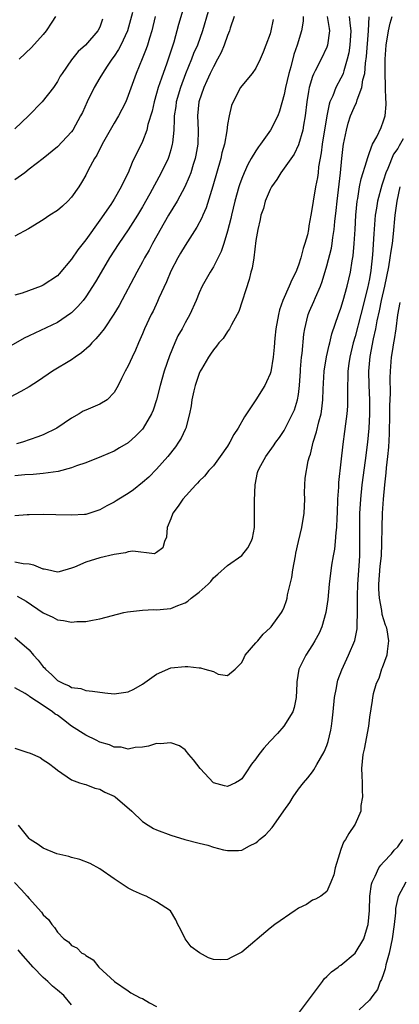
# Model space of a CAD drawing. Units: inches. Extents: x 2622000 to 2624947, y 1521000 to 1524000.
# Drawn here: x 2622412 to 2622465, y 1521414 to 1521553 of the extents above; entities that cross this region are included whole.
import ezdxf

# ---------------------------------------------------------------- set-up
doc = ezdxf.new("R2010")
doc.units = ezdxf.units.IN
doc.header["$MEASUREMENT"] = 0
doc.layers.add('LD26221521_2ft', color=133, linetype='Continuous')

msp = doc.modelspace()

# ---------------------------------------------------------------- linework, layer by layer
at = {"layer": 'LD26221521_2ft'}
for points, elevation in [([(2622435.03, 1521555), (2622434.1, 1521551.9), (2622433.4, 1521549.4), (2622432.62, 1521547), (2622432.42, 1521546.42), (2622431.66, 1521544.34), (2622431.22, 1521543), (2622431, 1521542.18), (2622430.64, 1521541), (2622430.35, 1521539.65), (2622429.77, 1521537.77), (2622429.61, 1521537), (2622429, 1521535.41), (2622427.53, 1521532.46), (2622426.97, 1521531), (2622426.3, 1521529.7), (2622426, 1521529), (2622425, 1521527.26), (2622424.52, 1521526.52), (2622423, 1521524.31), (2622421, 1521521.54), (2622419.89, 1521520.11), (2622419, 1521518.79), (2622417.27, 1521516.73), (2622417, 1521516.47), (2622415, 1521515.13), (2622414.69, 1521515), (2622412.02, 1521514.02), (2622411, 1521513.72)], 8478), ([(2622438.28, 1521553.72), (2622437.47, 1521551), (2622436.74, 1521549), (2622436.22, 1521547.78), (2622435.93, 1521547), (2622435.07, 1521544.93), (2622434.35, 1521543), (2622433.77, 1521541), (2622433.69, 1521540.31), (2622433.49, 1521539), (2622433.49, 1521538.51), (2622433.41, 1521537), (2622433.22, 1521535.22), (2622433.21, 1521535), (2622433, 1521534.23), (2622432.72, 1521533.28), (2622432.6, 1521533), (2622431.64, 1521531), (2622430.04, 1521528.04), (2622429, 1521526.2), (2622428.28, 1521525), (2622427, 1521522.94), (2622425.68, 1521521), (2622424.36, 1521519), (2622423.16, 1521517), (2622422.37, 1521515.63), (2622421, 1521513.49), (2622420.62, 1521513), (2622419.88, 1521512.12), (2622419, 1521511.24), (2622418.87, 1521511.13), (2622417, 1521509.88), (2622413, 1521508.02), (2622412.32, 1521507.68), (2622409.77, 1521506.23)], 8476), ([(2622427.6, 1521553.6), (2622426.88, 1521551), (2622425.96, 1521549), (2622425.64, 1521548.36), (2622425, 1521547.44), (2622424.67, 1521547), (2622424, 1521546), (2622423.35, 1521545), (2622423, 1521544.37), (2622422.17, 1521543), (2622421.19, 1521541), (2622420.52, 1521539.48), (2622420.28, 1521539), (2622419.16, 1521537), (2622419, 1521536.76), (2622417, 1521534.64), (2622415, 1521533), (2622413, 1521531.49), (2622412.42, 1521531), (2622411, 1521529.97)], 8482), ([(2622441.94, 1521553), (2622441.38, 1521551.38), (2622441.26, 1521551), (2622441, 1521550.35), (2622440.53, 1521549), (2622440.08, 1521547.92), (2622439.6, 1521547), (2622439, 1521545.93), (2622438.55, 1521545), (2622438.07, 1521543.93), (2622437.64, 1521543), (2622436.96, 1521541), (2622436.76, 1521539), (2622436.85, 1521537), (2622436.8, 1521535), (2622436.52, 1521533.48), (2622436.42, 1521533), (2622436.14, 1521532.14), (2622435.8, 1521531), (2622435.6, 1521530.4), (2622434.99, 1521529.01), (2622433.87, 1521527), (2622432.66, 1521525), (2622430.41, 1521521), (2622429.92, 1521520.08), (2622429.3, 1521519), (2622429, 1521518.44), (2622428.2, 1521517), (2622425.7, 1521512.3), (2622424.96, 1521511.04), (2622423.59, 1521509), (2622423, 1521508.24), (2622422.44, 1521507.56), (2622421.87, 1521507), (2622421.47, 1521506.53), (2622420.39, 1521505.61), (2622419.52, 1521505), (2622419, 1521504.61), (2622416.31, 1521503), (2622414.35, 1521501.65), (2622413, 1521500.83), (2622411.84, 1521500.16), (2622409.61, 1521499)], 8474), ([(2622430.8, 1521553), (2622430.3, 1521551), (2622429.97, 1521549.97), (2622429.7, 1521549), (2622429.53, 1521548.47), (2622428.96, 1521547.04), (2622428.1, 1521545), (2622427, 1521541.86), (2622426.63, 1521541), (2622426.08, 1521539.92), (2622425.6, 1521539), (2622425, 1521538), (2622423.32, 1521535), (2622422.54, 1521533.46), (2622422.23, 1521533), (2622421.34, 1521531.34), (2622421, 1521530.67), (2622420.4, 1521529.6), (2622420.01, 1521529), (2622419, 1521527.55), (2622418.47, 1521527), (2622417.71, 1521526.29), (2622417, 1521525.67), (2622415.95, 1521525), (2622415, 1521524.34), (2622412.91, 1521523.09), (2622411, 1521522.03)], 8480), ([(2622451.66, 1521553), (2622451.65, 1521552.35), (2622451.42, 1521551), (2622450.81, 1521549), (2622450.35, 1521547.65), (2622449.93, 1521545.93), (2622449.66, 1521545), (2622449.19, 1521543), (2622449, 1521542.03), (2622448.34, 1521539.66), (2622448.07, 1521539), (2622447.08, 1521537), (2622445.65, 1521535), (2622445.36, 1521534.64), (2622445, 1521534.1), (2622444.34, 1521533), (2622443.85, 1521532.15), (2622443.33, 1521531), (2622443, 1521530.18), (2622442.69, 1521529.31), (2622442.6, 1521529), (2622442.02, 1521527), (2622441.54, 1521525), (2622441.45, 1521524.55), (2622441, 1521522.74), (2622440.47, 1521521), (2622440.1, 1521519.9), (2622439, 1521517.72), (2622438.54, 1521517), (2622438, 1521516), (2622437.42, 1521515), (2622437, 1521514.07), (2622436.57, 1521513), (2622435.66, 1521511), (2622435, 1521509.84), (2622434.58, 1521509), (2622434.01, 1521507.99), (2622433.56, 1521507), (2622432.81, 1521505.19), (2622432.07, 1521503), (2622431.48, 1521501), (2622430.97, 1521499), (2622430.49, 1521497.51), (2622430.26, 1521497), (2622429.1, 1521495), (2622429, 1521494.86), (2622428.08, 1521493.92), (2622427, 1521492.92), (2622425.77, 1521492.23), (2622425, 1521491.76), (2622423.21, 1521491), (2622421, 1521490.12), (2622419.69, 1521489.69), (2622419, 1521489.4), (2622417.1, 1521488.9), (2622415, 1521488.59), (2622413.56, 1521488.44), (2622412.41, 1521488.41), (2622411, 1521488.28)], 8470), ([(2622455.07, 1521553), (2622455.31, 1521551.31), (2622455.37, 1521551), (2622455.11, 1521549), (2622455, 1521548.69), (2622454.22, 1521547), (2622453.38, 1521545.38), (2622453.11, 1521544.89), (2622453, 1521544.57), (2622452.51, 1521543), (2622452.43, 1521542.43), (2622452.18, 1521541), (2622451.96, 1521539), (2622451.72, 1521537.72), (2622451.6, 1521537), (2622451, 1521534.93), (2622450.38, 1521533.62), (2622449, 1521531.62), (2622448.53, 1521531), (2622447.94, 1521530.06), (2622447.2, 1521529), (2622447, 1521528.62), (2622446.31, 1521527), (2622446.05, 1521525.95), (2622445.71, 1521525), (2622445.62, 1521524.38), (2622445.27, 1521523), (2622445, 1521521.44), (2622444.69, 1521519), (2622444.46, 1521517.54), (2622444.3, 1521517), (2622444.04, 1521515.96), (2622442.58, 1521511.42), (2622442.37, 1521511), (2622441.54, 1521509.54), (2622441.27, 1521509), (2622441, 1521508.62), (2622440.36, 1521507.64), (2622439.77, 1521507), (2622439.46, 1521506.54), (2622439, 1521506.04), (2622438.6, 1521505.4), (2622438.29, 1521505), (2622437.32, 1521503.32), (2622437.15, 1521503), (2622437, 1521502.69), (2622436.59, 1521501.41), (2622436.44, 1521501), (2622436.25, 1521500.25), (2622435.97, 1521499), (2622435.86, 1521498.14), (2622435.65, 1521497), (2622435.11, 1521495), (2622435, 1521494.8), (2622434.44, 1521493.56), (2622434.09, 1521493), (2622433.64, 1521492.36), (2622432.56, 1521491), (2622431, 1521489.22), (2622429.9, 1521488.1), (2622429, 1521487.31), (2622427.71, 1521486.29), (2622427, 1521485.8), (2622425.68, 1521485), (2622425.27, 1521484.73), (2622425, 1521484.57), (2622423.97, 1521484.03), (2622423, 1521483.48), (2622421, 1521482.81), (2622420.8, 1521482.8), (2622419, 1521482.7), (2622416.79, 1521482.79), (2622415, 1521482.81), (2622413, 1521482.78), (2622412.75, 1521482.75), (2622411, 1521482.64)], 8468), ([(2622458.16, 1521553), (2622458.28, 1521551.72), (2622458.4, 1521551), (2622458.26, 1521549), (2622458.1, 1521547.9), (2622457.89, 1521547), (2622457.38, 1521545.38), (2622457.3, 1521545), (2622457.23, 1521544.77), (2622457, 1521544.31), (2622456.29, 1521543), (2622455.83, 1521541.83), (2622455.44, 1521541), (2622455.32, 1521540.68), (2622455, 1521539), (2622454.34, 1521535), (2622454.21, 1521533.79), (2622453.84, 1521531.84), (2622453.76, 1521531), (2622453.67, 1521530.33), (2622453.39, 1521529), (2622453.07, 1521527), (2622453, 1521526.36), (2622452.77, 1521525), (2622452.47, 1521523.53), (2622452.41, 1521523), (2622452.26, 1521522.26), (2622451.91, 1521521), (2622451.67, 1521520.33), (2622451.34, 1521519), (2622451, 1521517.97), (2622450.62, 1521517), (2622450.08, 1521515.92), (2622449.71, 1521515), (2622448.8, 1521513), (2622448.32, 1521511.68), (2622448.17, 1521511), (2622447.83, 1521509), (2622447.69, 1521507.69), (2622447.59, 1521506.41), (2622447.43, 1521505), (2622447.09, 1521502.91), (2622447, 1521502.63), (2622446.5, 1521501.5), (2622446.26, 1521501), (2622445.01, 1521499), (2622443.69, 1521497), (2622443.4, 1521496.6), (2622442.49, 1521495), (2622441.9, 1521494.1), (2622441.33, 1521493), (2622441, 1521492.44), (2622439.97, 1521491), (2622439, 1521489.7), (2622438.36, 1521489), (2622437.77, 1521488.23), (2622437, 1521487.51), (2622436.77, 1521487.23), (2622436.53, 1521487), (2622434.71, 1521485), (2622434.02, 1521483.98), (2622433.28, 1521483), (2622433, 1521482.2), (2622432.5, 1521481), (2622432.4, 1521479.6), (2622432.09, 1521479), (2622431.87, 1521478.13), (2622431, 1521477.45), (2622430.71, 1521477.29), (2622427.66, 1521477.66), (2622427, 1521477.55), (2622426.59, 1521477.41), (2622425, 1521477.2), (2622423, 1521476.69), (2622421, 1521476.1), (2622419.4, 1521475.4), (2622419, 1521475.25), (2622417.25, 1521474.75), (2622417, 1521474.7), (2622415.59, 1521475), (2622415.12, 1521475.12), (2622415, 1521475.12), (2622413.69, 1521475.69), (2622413, 1521475.8), (2622412.15, 1521475.85), (2622411, 1521476.1)], 8466), ([(2622411, 1521465.46), (2622413, 1521463.73), (2622413.63, 1521463), (2622414.28, 1521462.28), (2622415, 1521461.34), (2622415.18, 1521461.18), (2622415.31, 1521461), (2622416.21, 1521460.21), (2622417, 1521459.42), (2622417.84, 1521459), (2622418.67, 1521458.67), (2622419, 1521458.42), (2622420.29, 1521458.29), (2622421, 1521458.01), (2622421.93, 1521457.93), (2622423.67, 1521457.67), (2622425, 1521457.52), (2622427, 1521457.8), (2622427.8, 1521458.2), (2622429, 1521458.89), (2622431, 1521460.32), (2622433, 1521461.18), (2622435, 1521461.37), (2622435.39, 1521461.39), (2622437, 1521461.18), (2622437.19, 1521461.19), (2622437.8, 1521461), (2622439, 1521460.68), (2622439.69, 1521460.31), (2622441, 1521460.1), (2622442.07, 1521461), (2622443, 1521461.93), (2622443.32, 1521462.68), (2622443.49, 1521463), (2622445, 1521464.71), (2622445.12, 1521464.88), (2622445.25, 1521465), (2622446.03, 1521465.97), (2622447, 1521466.82), (2622447.17, 1521467), (2622448.63, 1521469), (2622448.77, 1521469.23), (2622449, 1521469.76), (2622449.31, 1521470.69), (2622449.39, 1521471), (2622449.47, 1521471.47), (2622450.06, 1521473.94), (2622450.23, 1521475), (2622450.6, 1521477), (2622450.65, 1521477.35), (2622450.99, 1521479.01), (2622451.46, 1521481), (2622451.81, 1521483), (2622451.89, 1521485), (2622451.87, 1521485.87), (2622451.9, 1521487), (2622451.95, 1521487.95), (2622452.36, 1521490.36), (2622452.55, 1521491), (2622452.68, 1521491.32), (2622453.08, 1521493), (2622453.55, 1521494.45), (2622453.87, 1521495.87), (2622454.19, 1521497), (2622454.31, 1521497.69), (2622454.46, 1521499), (2622454.49, 1521500.49), (2622454.61, 1521503), (2622454.96, 1521505.04), (2622455.32, 1521506.68), (2622455.41, 1521507), (2622455.7, 1521508.3), (2622456.66, 1521511), (2622457, 1521511.91), (2622457.33, 1521513), (2622457.86, 1521515), (2622458.32, 1521517), (2622458.56, 1521518.56), (2622458.7, 1521519.3), (2622458.87, 1521521), (2622459.01, 1521523.01), (2622459.1, 1521525), (2622459.28, 1521527), (2622459.36, 1521527.36), (2622459.63, 1521529), (2622459.85, 1521530.15), (2622460.66, 1521532.66), (2622460.73, 1521533), (2622461, 1521533.84), (2622461.46, 1521535), (2622462.04, 1521536.04), (2622462.65, 1521537.35), (2622463, 1521538.3), (2622463.21, 1521539), (2622463.37, 1521540.63), (2622463.37, 1521541), (2622463.33, 1521541.33), (2622463.3, 1521543), (2622463.23, 1521545.23), (2622463.25, 1521547), (2622463.38, 1521549), (2622463.71, 1521551), (2622463.94, 1521552.06), (2622464.24, 1521553)], 8462), ([(2622423.38, 1521552.62), (2622423, 1521551.52), (2622422.71, 1521551), (2622420.95, 1521549), (2622419.92, 1521548.08), (2622419, 1521546.91), (2622417.67, 1521545), (2622417.41, 1521544.59), (2622417, 1521543.84), (2622416.43, 1521543), (2622414.84, 1521541), (2622412.93, 1521539), (2622411, 1521537.2)], 8484), ([(2622447.42, 1521552.58), (2622447.11, 1521551), (2622447, 1521550.57), (2622446.42, 1521549), (2622446.02, 1521547.98), (2622445.62, 1521547), (2622445, 1521545.74), (2622444.47, 1521545), (2622443, 1521543.26), (2622442.83, 1521543), (2622441.77, 1521541), (2622441.55, 1521540.45), (2622441.21, 1521539), (2622441, 1521537.78), (2622440.91, 1521536.91), (2622440.55, 1521535), (2622440.2, 1521533.8), (2622440.04, 1521533), (2622438.92, 1521529.08), (2622437.96, 1521526.04), (2622437.49, 1521525), (2622437.36, 1521524.64), (2622436.67, 1521523.33), (2622435, 1521520.75), (2622434.35, 1521519.65), (2622433.98, 1521519), (2622433, 1521517.12), (2622432.37, 1521515.63), (2622431.33, 1521513.33), (2622431.14, 1521512.86), (2622430.5, 1521511.5), (2622430.24, 1521511), (2622429.29, 1521509), (2622429, 1521508.29), (2622428.42, 1521507), (2622428.01, 1521505.99), (2622427.54, 1521505), (2622427, 1521503.77), (2622426.56, 1521503), (2622426.03, 1521501.97), (2622425.55, 1521501), (2622425, 1521500.02), (2622424.03, 1521499), (2622423, 1521498.38), (2622421, 1521497.53), (2622420.64, 1521497.36), (2622420.06, 1521497), (2622419, 1521496.41), (2622416.94, 1521495), (2622415, 1521494.07), (2622414.25, 1521493.75), (2622412.08, 1521493), (2622411.23, 1521492.77)], 8472), ([(2622411.31, 1521471.31), (2622412.6, 1521470.6), (2622415, 1521468.96), (2622416.35, 1521468.35), (2622417, 1521467.95), (2622417.88, 1521467.88), (2622419, 1521467.64), (2622419.74, 1521467.74), (2622421, 1521467.74), (2622421.93, 1521467.93), (2622423, 1521468.1), (2622426.37, 1521469), (2622426.89, 1521469.11), (2622429, 1521469.35), (2622430.59, 1521469.41), (2622431, 1521469.4), (2622432.48, 1521469.52), (2622433, 1521469.58), (2622434.01, 1521470.01), (2622435, 1521470.35), (2622435.41, 1521470.59), (2622435.88, 1521471), (2622437, 1521471.89), (2622438.27, 1521473), (2622438.63, 1521473.37), (2622439, 1521473.9), (2622439.61, 1521474.39), (2622441, 1521475.64), (2622443, 1521477.05), (2622443.88, 1521478.12), (2622444.33, 1521479), (2622444.53, 1521479.47), (2622444.79, 1521481), (2622444.8, 1521482.8), (2622444.82, 1521483), (2622444.81, 1521484.81), (2622444.9, 1521487), (2622445.24, 1521488.76), (2622445.32, 1521489), (2622445.71, 1521489.71), (2622446.38, 1521491), (2622447.5, 1521492.5), (2622447.83, 1521493), (2622448.34, 1521493.66), (2622449, 1521494.64), (2622450.17, 1521497), (2622450.43, 1521497.57), (2622450.88, 1521499), (2622451, 1521499.74), (2622451.16, 1521501), (2622451.27, 1521503), (2622451.31, 1521503.31), (2622451.44, 1521505), (2622451.52, 1521505.52), (2622451.76, 1521508.24), (2622451.88, 1521509), (2622452.19, 1521510.19), (2622452.36, 1521511), (2622452.54, 1521511.46), (2622453.17, 1521512.83), (2622453.4, 1521513.4), (2622454.1, 1521515), (2622454.35, 1521515.65), (2622455, 1521517.86), (2622455.65, 1521520.35), (2622455.76, 1521521), (2622455.86, 1521521.86), (2622456.06, 1521523), (2622456.14, 1521524.14), (2622456.32, 1521525.68), (2622456.44, 1521527), (2622456.94, 1521531), (2622457.13, 1521533), (2622457.31, 1521534.69), (2622457.36, 1521535), (2622457.76, 1521537), (2622458.02, 1521537.98), (2622458.36, 1521539), (2622458.54, 1521539.46), (2622459, 1521540.51), (2622459.17, 1521540.83), (2622459.29, 1521541.29), (2622459.95, 1521543), (2622460.1, 1521544.1), (2622460.34, 1521545), (2622460.45, 1521546.45), (2622460.6, 1521547.4), (2622460.9, 1521551), (2622460.98, 1521552.98)], 8464), ([(2622416.75, 1521553), (2622416.2, 1521552.2), (2622415.41, 1521551), (2622415, 1521550.46), (2622413.36, 1521548.64), (2622411.6, 1521547)], 8486), ([(2622465.77, 1521535.77), (2622465.2, 1521534.8), (2622465, 1521534.41), (2622464.4, 1521533.6), (2622463.61, 1521531.61), (2622463.33, 1521531), (2622463, 1521529.94), (2622462.74, 1521529.26), (2622462.15, 1521527), (2622462.02, 1521526.02), (2622461.84, 1521525), (2622461.64, 1521522.36), (2622461.44, 1521519.44), (2622461.2, 1521517.2), (2622461, 1521516.03), (2622460.74, 1521514.74), (2622459.8, 1521511), (2622459, 1521507.91), (2622458.72, 1521507), (2622458.23, 1521505), (2622458.09, 1521504.09), (2622457.96, 1521503), (2622457.95, 1521502.05), (2622457.91, 1521501), (2622457.91, 1521499.91), (2622457.94, 1521499), (2622457.91, 1521498.09), (2622457.83, 1521497), (2622457.62, 1521495.62), (2622457.5, 1521494.5), (2622457.25, 1521492.75), (2622457, 1521490.25), (2622456.67, 1521487.33), (2622456.65, 1521486.65), (2622456.52, 1521485), (2622456.45, 1521483), (2622456.41, 1521482.41), (2622456.37, 1521481), (2622456.28, 1521480.28), (2622456.2, 1521479), (2622456.09, 1521477.91), (2622455.9, 1521477), (2622455.67, 1521475.67), (2622455.35, 1521473), (2622455.15, 1521470.85), (2622454.85, 1521469), (2622454.29, 1521467), (2622453.9, 1521466.1), (2622453.33, 1521465), (2622453, 1521464.43), (2622452.03, 1521463), (2622451.04, 1521461), (2622450.77, 1521459.23), (2622450.75, 1521459), (2622450.67, 1521457), (2622450.39, 1521455.61), (2622450.22, 1521455), (2622448.96, 1521453), (2622448.04, 1521451.96), (2622447, 1521450.88), (2622446.12, 1521449.88), (2622445.4, 1521449), (2622445, 1521448.38), (2622444.39, 1521447.61), (2622443.6, 1521446.4), (2622443, 1521445.57), (2622442.67, 1521445.33), (2622442.13, 1521445), (2622441, 1521444.46), (2622440.56, 1521444.56), (2622439, 1521445.01), (2622437.14, 1521447), (2622436.22, 1521448.22), (2622435.52, 1521449), (2622435, 1521449.63), (2622434.2, 1521450.2), (2622433, 1521450.62), (2622431.5, 1521450.5), (2622431, 1521450.54), (2622429.85, 1521450.15), (2622429, 1521450.03), (2622427.97, 1521449.97), (2622427, 1521449.75), (2622426.01, 1521450.01), (2622425, 1521450.03), (2622424.34, 1521450.34), (2622423, 1521450.71), (2622422.45, 1521451), (2622421, 1521451.7), (2622419, 1521453), (2622417.85, 1521453.85), (2622417, 1521454.51), (2622416.68, 1521454.68), (2622416.3, 1521455), (2622415, 1521455.91), (2622413.1, 1521457.1), (2622413, 1521457.2), (2622412.43, 1521457.57), (2622411, 1521458.36)], 8460), ([(2622411, 1521449.86), (2622412.69, 1521449.31), (2622413.17, 1521449.17), (2622414.56, 1521448.56), (2622415, 1521448.25), (2622415.76, 1521447.76), (2622416.74, 1521447), (2622417, 1521446.77), (2622419, 1521445.41), (2622420.14, 1521445), (2622420.79, 1521444.79), (2622421, 1521444.76), (2622422.26, 1521444.26), (2622423, 1521444.1), (2622423.69, 1521443.69), (2622425, 1521443.11), (2622425.17, 1521443), (2622427.52, 1521441), (2622429, 1521439.54), (2622429.8, 1521439), (2622430.56, 1521438.56), (2622431, 1521438.36), (2622433, 1521437.63), (2622434.98, 1521437.02), (2622437, 1521436.49), (2622438.22, 1521436.22), (2622439, 1521435.94), (2622440.44, 1521435.56), (2622441, 1521435.46), (2622442.53, 1521435.47), (2622443, 1521435.52), (2622444.11, 1521436.11), (2622445, 1521436.55), (2622445.25, 1521436.75), (2622445.5, 1521437), (2622446.35, 1521437.65), (2622447.31, 1521438.69), (2622447.51, 1521439), (2622448.96, 1521441.04), (2622449.77, 1521442.23), (2622450.25, 1521443), (2622451, 1521444.11), (2622451.71, 1521445), (2622452.3, 1521445.7), (2622453, 1521446.55), (2622453.19, 1521446.81), (2622453.57, 1521447.57), (2622454.63, 1521449.37), (2622455, 1521450.25), (2622455.19, 1521450.81), (2622455.57, 1521452.43), (2622455.68, 1521453), (2622455.74, 1521453.74), (2622455.9, 1521455), (2622456.09, 1521457), (2622456.37, 1521458.37), (2622456.47, 1521459), (2622456.56, 1521459.44), (2622457.1, 1521460.9), (2622458.05, 1521463), (2622458.94, 1521465.06), (2622459.29, 1521466.71), (2622459.29, 1521467), (2622459.26, 1521467.26), (2622459.34, 1521469), (2622459.31, 1521469.31), (2622459.32, 1521471.32), (2622459.38, 1521473), (2622459.56, 1521475.56), (2622459.64, 1521477), (2622459.66, 1521479), (2622459.65, 1521481), (2622459.68, 1521483), (2622459.74, 1521484.26), (2622459.78, 1521485), (2622459.98, 1521487), (2622460.45, 1521490.45), (2622460.77, 1521493), (2622460.97, 1521495), (2622461.06, 1521496.94), (2622461.06, 1521499), (2622460.98, 1521500.98), (2622460.93, 1521503), (2622461.11, 1521505.11), (2622461.59, 1521507.59), (2622461.92, 1521509), (2622462.12, 1521510.12), (2622462.45, 1521511.55), (2622462.73, 1521513), (2622463.18, 1521515), (2622463.75, 1521517.75), (2622463.95, 1521519), (2622464.06, 1521519.94), (2622464.27, 1521521), (2622464.4, 1521522.4), (2622464.62, 1521525), (2622464.92, 1521527), (2622465.35, 1521529)], 8458), ([(2622465.28, 1521512.72), (2622464.96, 1521510.96), (2622464.72, 1521509), (2622464.5, 1521507.5), (2622464.39, 1521507), (2622464.22, 1521505.78), (2622464.07, 1521505), (2622463.93, 1521503), (2622463.9, 1521502.1), (2622463.94, 1521499.94), (2622463.85, 1521498.15), (2622463.85, 1521497), (2622463.79, 1521494.21), (2622463.69, 1521492.31), (2622463.57, 1521491), (2622463.38, 1521489.38), (2622463.33, 1521488.67), (2622463.12, 1521487), (2622462.93, 1521485), (2622462.81, 1521483), (2622462.75, 1521481), (2622462.72, 1521478.72), (2622462.65, 1521477), (2622462.49, 1521475.51), (2622462.3, 1521473), (2622462.3, 1521472.3), (2622462.38, 1521471), (2622462.73, 1521469.27), (2622462.78, 1521468.78), (2622463.25, 1521467.25), (2622463.35, 1521467), (2622463.45, 1521466.55), (2622463.72, 1521465), (2622463.5, 1521463.5), (2622463.47, 1521463), (2622462.81, 1521461.19), (2622462.72, 1521461), (2622462.32, 1521459.68), (2622461.97, 1521459), (2622461.54, 1521457.54), (2622461.43, 1521457), (2622461.39, 1521456.61), (2622461, 1521454.24), (2622460.86, 1521453), (2622460.28, 1521449.72), (2622460.1, 1521449), (2622459.99, 1521447.99), (2622459.91, 1521447), (2622459.96, 1521446.04), (2622459.98, 1521445), (2622459.97, 1521443.97), (2622460.03, 1521443), (2622459.8, 1521441.8), (2622459.78, 1521441), (2622459, 1521439.17), (2622458.91, 1521439), (2622458.13, 1521437.87), (2622457.65, 1521437), (2622457.37, 1521436.63), (2622457, 1521435.57), (2622456.77, 1521435), (2622456.16, 1521433), (2622455.97, 1521432.03), (2622455.59, 1521431), (2622455, 1521429.67), (2622454.17, 1521429), (2622453.42, 1521428.58), (2622453, 1521428.43), (2622452.15, 1521427.85), (2622451, 1521427.3), (2622450.83, 1521427.17), (2622450.55, 1521427), (2622447.66, 1521425), (2622447, 1521424.51), (2622443, 1521421.11), (2622441.58, 1521420.42), (2622441, 1521420.09), (2622440.04, 1521420.04), (2622439, 1521420.1), (2622438.31, 1521420.31), (2622437.02, 1521421.02), (2622435.88, 1521421.88), (2622435.02, 1521423), (2622434.35, 1521424.35), (2622434.01, 1521425), (2622433.7, 1521425.7), (2622432.94, 1521426.94), (2622431, 1521428.22), (2622429.5, 1521429), (2622429, 1521429.18), (2622427.75, 1521429.75), (2622427, 1521430.13), (2622425.73, 1521431), (2622425, 1521431.45), (2622423, 1521432.85), (2622421.6, 1521433.6), (2622420.18, 1521434.18), (2622419, 1521434.45), (2622418.6, 1521434.6), (2622416.92, 1521435), (2622415, 1521435.78), (2622414.31, 1521436.31), (2622413.18, 1521437), (2622413, 1521437.15), (2622411.49, 1521439)], 8456), ([(2622451, 1521412.49), (2622454.38, 1521417), (2622454.63, 1521417.37), (2622455, 1521417.68), (2622455.66, 1521418.34), (2622456.59, 1521419), (2622456.81, 1521419.19), (2622457, 1521419.3), (2622459, 1521421), (2622460.21, 1521423), (2622460.76, 1521424.76), (2622460.85, 1521425), (2622461.01, 1521427), (2622461.06, 1521429), (2622461.29, 1521430.71), (2622461.38, 1521431), (2622461.84, 1521431.84), (2622462.35, 1521433), (2622462.6, 1521433.4), (2622463, 1521433.79), (2622464.14, 1521435), (2622464.52, 1521435.48), (2622465, 1521435.99), (2622465.7, 1521437)], 8454), ([(2622466.15, 1521431), (2622465.05, 1521428.95), (2622464.71, 1521427.29), (2622464.68, 1521426.68), (2622464.51, 1521425), (2622464.22, 1521423), (2622463.78, 1521421), (2622463.33, 1521419.33), (2622463.23, 1521418.77), (2622463, 1521418.08), (2622462.71, 1521417.29), (2622462.53, 1521417), (2622462.13, 1521415.87), (2622461.47, 1521415), (2622461, 1521414.35), (2622459.57, 1521413)], 8452), ([(2622410.94, 1521430.94), (2622411.93, 1521429.93), (2622412.75, 1521429), (2622413, 1521428.7), (2622414.77, 1521426.77), (2622415, 1521426.37), (2622415.74, 1521425.74), (2622416.2, 1521425), (2622416.6, 1521424.6), (2622417, 1521423.92), (2622417.93, 1521423), (2622418.57, 1521422.57), (2622419, 1521422.07), (2622419.72, 1521421.72), (2622420.46, 1521421), (2622420.82, 1521420.82), (2622421, 1521420.63), (2622422.03, 1521420.03), (2622422.85, 1521419), (2622425.03, 1521417), (2622427, 1521415.67), (2622427.38, 1521415.38), (2622428.68, 1521414.68), (2622429, 1521414.57), (2622429.97, 1521413.97), (2622431, 1521413.46)], 8454), ([(2622419, 1521413.68), (2622417.89, 1521415), (2622417, 1521415.78), (2622416.33, 1521416.33), (2622415.65, 1521417), (2622415, 1521417.57), (2622413.59, 1521419), (2622411.83, 1521421), (2622411.46, 1521421.46)], 8452)]:
    msp.add_lwpolyline(points, dxfattribs=dict(at, elevation=elevation))

doc.saveas('drawing.dxf')
